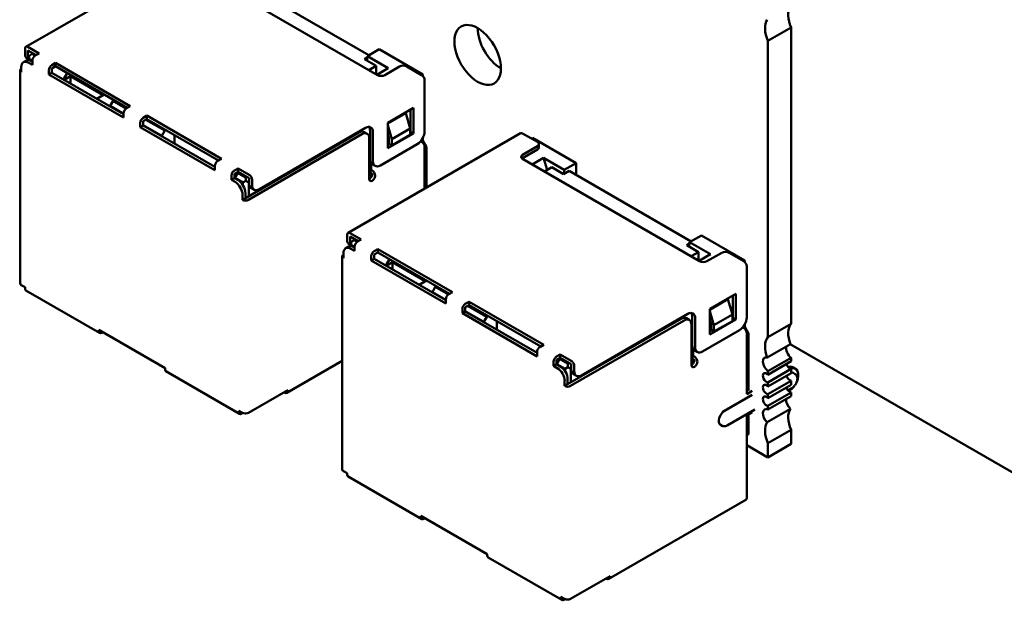
# Model space of a CAD drawing. Units: inches. Extents: x 5 to 215, y 2 to 167.
# Drawn here: x 155 to 160, y 130 to 132 of the extents above; entities that cross this region are included whole.
import ezdxf

# ---------------------------------------------------------------- set-up
doc = ezdxf.new("R2010")
doc.units = ezdxf.units.IN
doc.header["$LTSCALE"] = 10
doc.header["$MEASUREMENT"] = 0
doc.layers.add('Visible (ANSI)', color=7, linetype='Continuous', lineweight=50)

msp = doc.modelspace()

# ---------------------------------------------------------------- linework, layer by layer
at = {"layer": 'Visible (ANSI)'}
for p, q in [((155.1615, 132.3193), (155.9889, 132.7969)), ((155.9989, 132.6734), (156.8474, 132.1835)), ((156.8067, 132.2785), (156.2216, 132.6163)), ((158.7202, 132.3473), (158.8315, 132.4116)), ((158.8315, 130.9913), (158.8315, 132.4116)), ((155.1574, 132.3101), (155.1574, 132.2856)), ((155.2246, 132.2876), (155.1715, 132.3183)), ((156.7997, 132.2744), (156.8562, 132.307)), ((157.0648, 132.1866), (156.8562, 132.307)), ((158.7202, 130.927), (158.7202, 132.3473)), ((155.1768, 132.2575), (155.1678, 132.2627)), ((155.2104, 132.2795), (155.1715, 132.3019)), ((155.1715, 132.2774), (155.1715, 132.3019)), ((155.191, 132.2846), (155.1768, 132.2764)), ((155.1768, 132.2764), (155.1768, 132.2601)), ((155.1768, 132.2601), (155.1928, 132.2509)), ((155.1768, 132.2555), (155.1768, 132.2601)), ((155.191, 132.2846), (155.1963, 132.2876)), ((155.2052, 132.2764), (155.191, 132.2846)), ((155.2246, 132.2876), (155.2069, 132.2774)), ((156.799, 132.2679), (156.7855, 132.2601)), ((156.7855, 132.2601), (156.8421, 132.2274)), ((156.7997, 132.2744), (156.7975, 132.2532)), ((156.8995, 132.2167), (156.7997, 132.2744)), ((155.1397, 132.2223), (155.1397, 132.1978)), ((155.1642, 132.2534), (155.1501, 132.2452)), ((155.1928, 132.2325), (155.1751, 132.2427)), ((155.1928, 132.2489), (155.1892, 132.2509)), ((155.1928, 132.2529), (155.1928, 132.2325)), ((155.3041, 132.2417), (155.2864, 132.2315)), ((155.3041, 132.2254), (155.2864, 132.2152)), ((155.2864, 132.1948), (155.2864, 132.2152)), ((155.3041, 132.2417), (155.3041, 132.2254)), ((155.6621, 132.035), (155.3041, 132.2417)), ((155.3041, 132.2254), (155.648, 132.0269)), ((156.8421, 132.2274), (156.8067, 132.207)), ((156.8421, 132.1866), (156.8421, 132.2274)), ((156.8447, 132.1851), (156.8995, 132.2167)), ((156.8827, 132.1835), (156.9535, 132.2244)), ((156.9888, 132.2244), (157.0595, 132.1835)), ((155.1339, 131.1854), (155.1339, 132.206)), ((155.2723, 132.207), (155.2723, 132.1866)), ((155.2723, 132.1866), (155.2864, 132.1948)), ((155.6303, 131.9799), (155.2723, 132.1866)), ((155.6303, 131.9963), (155.2864, 132.1948)), ((155.3598, 132.1932), (155.3421, 132.1626)), ((155.3748, 132.1784), (155.3448, 132.1611)), ((155.3748, 132.1437), (155.3748, 132.1784)), ((155.3748, 132.1784), (155.5322, 132.0876)), ((157.0648, 132.1866), (157.0595, 132.1835)), ((157.0648, 132.1793), (157.0648, 132.1866)), ((157.0737, 131.9141), (157.0737, 132.159)), ((155.5021, 132.0702), (155.5375, 132.0907)), ((155.5799, 132.06), (155.5658, 132.0355)), ((155.5658, 132.0355), (155.5658, 132.0335)), ((155.6303, 131.9983), (155.5658, 132.0355)), ((155.5852, 132.0631), (155.5799, 132.06)), ((155.6428, 132.0238), (155.5799, 132.06)), ((155.6621, 132.035), (155.6444, 132.0248)), ((156.8969, 131.9549), (157.0206, 132.0264)), ((157.0206, 132.0264), (157.0206, 131.9039)), ((155.6303, 132.0003), (155.6303, 131.9799)), ((155.7416, 131.9891), (155.724, 131.9789)), ((155.7416, 131.9891), (155.7416, 131.9728)), ((156.0996, 131.7824), (155.7416, 131.9891)), ((156.9835, 132.0008), (156.8969, 131.9508)), ((157.0047, 131.9274), (156.9835, 132.0008)), ((157.0065, 132.0182), (157.0065, 131.9121)), ((155.7098, 131.9544), (155.7098, 131.934)), ((155.7098, 131.934), (155.724, 131.9422)), ((156.0678, 131.7273), (155.7098, 131.934)), ((155.7416, 131.9728), (155.724, 131.9626)), ((155.724, 131.9422), (155.724, 131.9626)), ((155.8132, 131.8927), (155.724, 131.9442)), ((156.0678, 131.7437), (155.724, 131.9422)), ((155.8274, 131.9172), (155.7363, 131.9697)), ((155.7416, 131.9728), (156.0855, 131.7743)), ((156.2817, 131.6365), (156.7908, 131.9304)), ((156.8969, 131.8324), (156.8969, 131.9549)), ((156.8969, 131.9437), (156.9163, 131.8763)), ((155.8132, 131.8927), (155.8274, 131.9172)), ((155.8132, 131.8927), (155.8132, 131.8906)), ((155.8327, 131.9202), (155.8274, 131.9172)), ((155.8751, 131.8549), (155.8751, 131.8957)), ((156.759, 131.908), (156.2145, 131.5936)), ((156.7731, 131.8998), (156.2287, 131.5855)), ((156.7066, 131.4272), (157.5339, 131.9049)), ((156.7981, 131.9023), (156.784, 131.9104)), ((156.812, 131.9182), (156.812, 131.7794)), ((156.8262, 131.91), (156.8262, 131.7712)), ((157.0206, 131.9039), (156.8969, 131.8324)), ((156.8969, 131.8997), (156.9022, 131.8814)), ((156.9022, 131.8814), (156.9022, 131.8539)), ((156.9163, 131.8763), (157.0047, 131.9274)), ((156.9163, 131.8457), (157.0047, 131.8967)), ((157.0047, 131.8967), (157.0047, 131.9274)), ((157.0065, 131.9121), (157.0047, 131.911)), ((157.0065, 131.9121), (157.0206, 131.9039)), ((157.0648, 131.8682), (157.0648, 131.882)), ((157.5439, 131.9039), (157.6146, 131.863)), ((157.5863, 131.8794), (157.5916, 131.8824)), ((157.8002, 131.762), (157.5916, 131.8824)), ((156.8085, 131.6855), (156.8085, 131.8794)), ((156.8615, 131.7508), (157.0383, 131.8529)), ((156.9022, 131.8682), (156.8969, 131.8651)), ((156.904, 131.8529), (156.8969, 131.8488)), ((156.9022, 131.8539), (156.9163, 131.8457)), ((156.9163, 131.8763), (156.9163, 131.8457)), ((157.0648, 131.8682), (157.0577, 131.8641)), ((157.0577, 131.8641), (157.0595, 131.8631)), ((157.0825, 131.8375), (157.0648, 131.8682)), ((157.0737, 131.6391), (157.0737, 131.8386)), ((157.0825, 131.8375), (157.0737, 131.8324)), ((157.0825, 131.6442), (157.0825, 131.8375)), ((157.6146, 131.8426), (157.5439, 131.8018)), ((157.6219, 131.8365), (157.6219, 131.8528)), ((157.5439, 131.7855), (157.6146, 131.8263)), ((157.6438, 131.787), (157.589, 131.7554)), ((157.662, 131.7291), (157.6438, 131.787)), ((157.7437, 131.7293), (157.6438, 131.787)), ((156.0678, 131.7477), (156.0643, 131.7457)), ((156.0678, 131.7477), (156.0678, 131.7273)), ((156.0996, 131.7824), (156.0819, 131.7722)), ((156.8138, 131.6897), (156.8138, 131.7676)), ((156.8173, 131.7609), (156.8173, 131.7334)), ((156.8365, 131.7483), (156.8224, 131.7565)), ((157.5439, 131.7814), (158.3924, 131.2915)), ((157.6482, 131.7212), (157.6836, 131.7416)), ((157.6836, 131.7416), (157.7401, 131.7089)), ((157.8002, 131.762), (157.7437, 131.7293)), ((157.8002, 131.7049), (157.8002, 131.762)), ((156.1473, 131.7018), (156.1473, 131.6814)), ((156.1792, 131.7365), (156.1615, 131.7263)), ((156.1792, 131.7202), (156.1615, 131.71)), ((156.1615, 131.6896), (156.1615, 131.71)), ((156.1774, 131.7151), (156.1633, 131.6906)), ((156.1739, 131.7171), (156.1774, 131.7151)), ((156.1774, 131.7151), (156.1827, 131.7181)), ((156.2163, 131.6926), (156.1774, 131.7151)), ((156.1792, 131.7202), (156.1792, 131.7365)), ((156.2322, 131.7059), (156.1792, 131.7365)), ((156.2322, 131.6896), (156.1792, 131.7202)), ((156.2216, 131.6957), (156.2163, 131.6926)), ((156.2163, 131.6926), (156.2163, 131.6763)), ((156.8226, 131.7263), (156.8209, 131.7273)), ((156.8226, 131.71), (156.8209, 131.711)), ((157.7401, 131.7089), (157.7667, 131.7242)), ((157.7437, 131.7293), (157.7417, 131.7098)), ((158.3518, 131.3864), (157.7667, 131.7242)), ((156.1473, 131.6814), (156.1615, 131.6896)), ((156.165, 131.6712), (156.1473, 131.6814)), ((156.1792, 131.6794), (156.1615, 131.6896)), ((156.2022, 131.6681), (156.1633, 131.6906)), ((156.1633, 131.6906), (156.1633, 131.6885)), ((156.2163, 131.6763), (156.2022, 131.6681)), ((156.2022, 131.6681), (156.2022, 131.6563)), ((156.2304, 131.6681), (156.2163, 131.6763)), ((156.2322, 131.6691), (156.2304, 131.6681)), ((156.2304, 131.6681), (156.2304, 131.6028)), ((156.2322, 131.6896), (156.2322, 131.6651)), ((156.2463, 131.6814), (156.2463, 131.6569)), ((156.2004, 131.6099), (156.2004, 131.5855)), ((156.2145, 131.5936), (156.2145, 131.6181)), ((156.2567, 131.634), (156.2426, 131.6422)), ((156.2004, 131.5855), (156.2145, 131.5936)), ((156.7025, 131.4181), (156.7025, 131.3936)), ((156.7696, 131.3956), (156.7166, 131.4262)), ((156.7555, 131.3874), (156.7166, 131.4099)), ((156.7166, 131.3854), (156.7166, 131.4099)), ((158.3447, 131.3823), (158.4013, 131.415)), ((158.6099, 131.2946), (158.4013, 131.415)), ((156.7219, 131.3654), (156.7128, 131.3707)), ((156.736, 131.3925), (156.7219, 131.3844)), ((156.7219, 131.3844), (156.7219, 131.368)), ((156.7219, 131.368), (156.7378, 131.3589)), ((156.7219, 131.3634), (156.7219, 131.368)), ((156.736, 131.3925), (156.7413, 131.3956)), ((156.7503, 131.3843), (156.736, 131.3925)), ((156.7696, 131.3956), (156.752, 131.3854)), ((158.344, 131.3758), (158.3306, 131.368)), ((158.3306, 131.368), (158.3871, 131.3354)), ((158.3447, 131.3823), (158.3426, 131.3611)), ((158.4446, 131.3247), (158.3447, 131.3823)), ((156.6848, 131.3303), (156.6848, 131.3058)), ((156.7093, 131.3613), (156.6951, 131.3532)), ((156.7378, 131.3405), (156.7201, 131.3507)), ((156.7378, 131.3568), (156.7343, 131.3589)), ((156.7378, 131.3609), (156.7378, 131.3405)), ((156.8174, 131.315), (156.8174, 131.2946)), ((156.8492, 131.3497), (156.8315, 131.3395)), ((156.8492, 131.3333), (156.8315, 131.3231)), ((156.8315, 131.3027), (156.8315, 131.3231)), ((156.8492, 131.3497), (156.8492, 131.3333)), ((157.2072, 131.143), (156.8492, 131.3497)), ((156.8492, 131.3333), (157.193, 131.1348)), ((158.3871, 131.3354), (158.3518, 131.315)), ((158.3871, 131.2946), (158.3871, 131.3354)), ((158.3898, 131.293), (158.4446, 131.3247)), ((158.4278, 131.2915), (158.4985, 131.3323)), ((158.5339, 131.3323), (158.6046, 131.2915)), ((156.6789, 130.2933), (156.6789, 131.314)), ((156.8174, 131.2946), (156.8315, 131.3027)), ((157.1753, 131.0879), (156.8174, 131.2946)), ((157.1753, 131.1042), (156.8315, 131.3027)), ((156.9049, 131.3012), (156.8872, 131.2706)), ((156.9199, 131.2864), (156.8898, 131.269)), ((156.9199, 131.2517), (156.9199, 131.2864)), ((156.9199, 131.2864), (157.0772, 131.1956)), ((158.6099, 131.2946), (158.6046, 131.2915)), ((158.6099, 131.2872), (158.6099, 131.2946)), ((158.6187, 131.0221), (158.6187, 131.267)), ((155.1574, 131.167), (155.1397, 131.1772)), ((157.0472, 131.1782), (157.0825, 131.1986)), ((155.1574, 131.167), (155.1574, 131.1609)), ((155.5151, 130.9476), (155.1615, 131.1517)), ((157.125, 131.168), (157.1108, 131.1435)), ((157.1108, 131.1435), (157.1108, 131.1415)), ((157.1753, 131.1063), (157.1108, 131.1435)), ((157.1303, 131.1711), (157.125, 131.168)), ((157.1878, 131.1317), (157.125, 131.168)), ((157.2072, 131.143), (157.1895, 131.1328)), ((158.4419, 131.0629), (158.5657, 131.1343)), ((158.5515, 131.1262), (158.5515, 131.02)), ((158.5657, 131.1343), (158.5657, 131.0118)), ((157.1753, 131.1083), (157.1753, 131.0879)), ((157.2867, 131.0971), (157.269, 131.0869)), ((157.2867, 131.0807), (157.269, 131.0705)), ((157.2867, 131.0971), (157.2867, 131.0807)), ((157.6447, 130.8904), (157.2867, 131.0971)), ((157.2867, 131.0807), (157.6305, 130.8822)), ((158.5286, 131.1088), (158.4419, 131.0588)), ((158.5498, 131.0353), (158.5286, 131.1088)), ((157.2549, 131.0624), (157.2549, 131.042)), ((157.2549, 131.042), (157.269, 131.0501)), ((157.6129, 130.8353), (157.2549, 131.042)), ((157.269, 131.0501), (157.269, 131.0705)), ((157.3583, 131.0006), (157.269, 131.0522)), ((157.6129, 130.8516), (157.269, 131.0501)), ((157.3724, 131.0251), (157.2814, 131.0777)), ((157.8268, 130.7444), (158.3359, 131.0384)), ((158.4419, 130.9404), (158.4419, 131.0629)), ((158.4419, 131.0517), (158.4614, 130.9843)), ((158.4614, 130.9843), (158.5498, 131.0353)), ((158.5498, 131.0047), (158.5498, 131.0353)), ((157.3583, 131.0006), (157.3724, 131.0251)), ((157.3583, 131.0006), (157.3583, 130.9986)), ((157.3777, 131.0282), (157.3724, 131.0251)), ((157.4202, 130.9629), (157.4202, 131.0037)), ((158.3041, 131.0159), (157.7596, 130.7016)), ((158.3182, 131.0078), (157.7737, 130.6934)), ((158.3432, 131.0102), (158.3291, 131.0184)), ((158.3536, 130.7934), (158.3536, 130.9874)), ((158.3571, 131.0261), (158.3571, 130.8873)), ((158.3712, 131.018), (158.3712, 130.8792)), ((158.5657, 131.0118), (158.4419, 130.9404)), ((158.4419, 131.0077), (158.4472, 130.9893)), ((158.4472, 130.9893), (158.4472, 130.9618)), ((158.4614, 130.9537), (158.5498, 131.0047)), ((158.4614, 130.9843), (158.4614, 130.9537)), ((158.5515, 131.02), (158.5498, 131.019)), ((158.5515, 131.02), (158.5657, 131.0118)), ((158.6099, 130.9761), (158.6099, 130.9899)), ((158.8315, 130.9913), (158.7202, 130.927)), ((155.8292, 130.7792), (155.511, 130.9629)), ((155.511, 130.9629), (155.511, 130.9568)), ((155.5304, 130.9516), (155.5251, 130.9486)), ((158.4066, 130.8588), (158.5834, 130.9608)), ((158.4472, 130.9761), (158.4419, 130.9731)), ((158.449, 130.9608), (158.4419, 130.9567)), ((158.4472, 130.9618), (158.4614, 130.9537)), ((158.6099, 130.9761), (158.6028, 130.972)), ((158.6028, 130.972), (158.6046, 130.971)), ((158.6276, 130.9455), (158.6099, 130.9761)), ((158.6187, 130.6546), (158.6187, 130.9465)), ((158.6276, 130.9455), (158.6187, 130.9404)), ((158.6276, 130.6761), (158.6276, 130.9455)), ((157.6447, 130.8904), (157.627, 130.8802)), ((158.7164, 130.8298), (158.8278, 130.894)), ((160.2994, 130.0434), (158.8269, 130.8936)), ((157.6129, 130.8557), (157.6093, 130.8537)), ((157.6129, 130.8557), (157.6129, 130.8353)), ((157.7242, 130.8445), (157.7065, 130.8343)), ((157.7242, 130.8281), (157.7242, 130.8445)), ((157.7773, 130.8138), (157.7242, 130.8445)), ((158.3589, 130.7977), (158.3589, 130.8756)), ((158.3624, 130.8689), (158.3624, 130.8414)), ((158.3816, 130.8563), (158.3674, 130.8644)), ((156.6789, 130.8143), (156.4126, 130.6606)), ((157.6924, 130.8098), (157.6924, 130.7894)), ((157.6924, 130.7894), (157.7065, 130.7975)), ((157.7242, 130.8281), (157.7065, 130.8179)), ((157.7065, 130.7975), (157.7065, 130.8179)), ((157.7242, 130.7873), (157.7065, 130.7975)), ((157.7225, 130.823), (157.7083, 130.7985)), ((157.7472, 130.7761), (157.7083, 130.7985)), ((157.7083, 130.7985), (157.7083, 130.7965)), ((157.7189, 130.8251), (157.7225, 130.823)), ((157.7225, 130.823), (157.7278, 130.8261)), ((157.7613, 130.8006), (157.7225, 130.823)), ((157.7773, 130.7975), (157.7242, 130.8281)), ((157.7667, 130.8036), (157.7613, 130.8006)), ((157.7613, 130.8006), (157.7613, 130.7843)), ((157.7773, 130.7975), (157.7773, 130.773)), ((158.3677, 130.8343), (158.3659, 130.8353)), ((158.3677, 130.8179), (158.3659, 130.819)), ((158.7202, 130.7647), (158.8315, 130.8289)), ((158.8315, 130.8117), (158.7202, 130.7475)), ((158.8315, 130.8117), (158.8315, 130.8289)), ((155.8292, 130.7792), (155.8292, 130.773)), ((156.1868, 130.5598), (155.8333, 130.7639)), ((157.7101, 130.7791), (157.6924, 130.7894)), ((157.7613, 130.7843), (157.7472, 130.7761)), ((157.7472, 130.7761), (157.7472, 130.7642)), ((157.7755, 130.7761), (157.7613, 130.7843)), ((157.7773, 130.7771), (157.7755, 130.7761)), ((157.7755, 130.7761), (157.7755, 130.7108)), ((157.8018, 130.742), (157.7876, 130.7501)), ((157.7914, 130.7894), (157.7914, 130.7649)), ((158.7202, 130.7106), (158.8315, 130.7749)), ((158.7202, 130.7475), (158.7202, 130.7647)), ((158.8315, 130.7555), (158.7202, 130.6912)), ((158.8315, 130.7555), (158.8315, 130.7749)), ((158.8533, 130.7751), (158.8391, 130.7833)), ((158.842, 130.7556), (158.8508, 130.7505)), ((157.7454, 130.7179), (157.7454, 130.6934)), ((157.7454, 130.6934), (157.7596, 130.7016)), ((157.7596, 130.7016), (157.7596, 130.7261)), ((158.7202, 130.6544), (158.8315, 130.7187)), ((158.7202, 130.6912), (158.7202, 130.7106)), ((158.8315, 130.6992), (158.8315, 130.7187)), ((156.4178, 130.674), (156.2287, 130.5648)), ((156.3984, 130.6628), (156.4001, 130.6618)), ((156.4178, 130.672), (156.4178, 130.674)), ((158.6311, 130.6781), (158.6187, 130.671)), ((158.6452, 130.6699), (158.6187, 130.6546)), ((158.8315, 130.6992), (158.7202, 130.6349)), ((158.7202, 130.5981), (158.8315, 130.6624)), ((158.7202, 130.6349), (158.7202, 130.6544)), ((158.8161, 130.6722), (158.8346, 130.6828)), ((158.822, 130.6699), (158.8195, 130.6685)), ((158.8315, 130.6452), (158.8315, 130.6624)), ((158.5126, 130.575), (158.6452, 130.6516)), ((158.8315, 130.6452), (158.7202, 130.5809)), ((156.2004, 130.5648), (156.1827, 130.575)), ((156.1827, 130.575), (156.1827, 130.5689)), ((156.2023, 130.5639), (156.1968, 130.5608)), ((156.2145, 130.5608), (156.2133, 130.5615)), ((156.2145, 130.5608), (156.2145, 130.5615)), ((156.2145, 130.5608), (156.2158, 130.5615)), ((158.5252, 130.5042), (158.6578, 130.5808)), ((158.6452, 130.5679), (158.6187, 130.5526)), ((158.7164, 130.5202), (158.8278, 130.5844)), ((158.7202, 130.5809), (158.7202, 130.5981)), ((158.6187, 130.1586), (158.6187, 130.5526)), ((158.6276, 130.4617), (158.6276, 130.5577)), ((158.4926, 130.5077), (158.5015, 130.5026)), ((158.7202, 130.4186), (158.8315, 130.4829)), ((158.8315, 130.4156), (158.8315, 130.4829)), ((158.6276, 130.4617), (158.6187, 130.4566)), ((158.7202, 130.3513), (158.7202, 130.4186)), ((158.6187, 130.4099), (158.7202, 130.3513)), ((158.7202, 130.3513), (158.8315, 130.4156)), ((156.7025, 130.275), (156.6848, 130.2852)), ((156.7025, 130.275), (156.7025, 130.2688)), ((157.0602, 130.0556), (156.7066, 130.2597)), ((158.6135, 130.1472), (157.9577, 129.7685)), ((157.3742, 129.8871), (157.056, 130.0708)), ((157.056, 130.0708), (157.056, 130.0647)), ((157.0755, 130.0596), (157.0702, 130.0565)), ((157.3742, 129.8871), (157.3742, 129.881)), ((157.7319, 129.6677), (157.3783, 129.8718)), ((157.9629, 129.782), (157.7737, 129.6728)), ((157.9434, 129.7708), (157.9452, 129.7698)), ((157.9629, 129.78), (157.9629, 129.782)), ((157.7454, 129.6728), (157.7278, 129.683)), ((157.7278, 129.683), (157.7278, 129.6769)), ((157.7473, 129.6718), (157.7419, 129.6687)), ((157.7596, 129.6687), (157.7583, 129.6694)), ((157.7596, 129.6687), (157.7596, 129.6694)), ((157.7596, 129.6687), (157.7608, 129.6694))]:
    msp.add_line(p, q, dxfattribs=at)
for centre, major_axis, start_param, end_param in [((158.9011, 132.4247), (-0.0591, 0.1023), 0.286885, 1.371084), ((158.7898, 132.3604), (-0.0591, 0.1023), 0.286885, 1.371084), ((157.3282, 132.2801), (-0.0787, 0.1364), 3.926991, 7.068584), ((157.4396, 132.3444), (0.0787, -0.1364), 3.926991, 5.497787), ((155.1715, 132.3019), (-0.01, 0.0173), 5.497787, 7.068584), ((157.3282, 132.2801), (0.0787, -0.1364), 3.926991, 7.068584), ((155.1928, 132.306), (-0.025, -0.0433), 5.497787, 6.283185), ((155.2069, 132.2978), (-0.025, -0.0433), 5.497787, 6.052598), ((155.2069, 132.2611), (-0.01, -0.0173), 3.926991, 5.497787), ((155.1539, 132.206), (-0.02, 0), 5.497787, 7.068583), ((155.1751, 132.2019), (-0.025, 0.0433), 5.497787, 7.068584), ((155.1892, 132.2101), (-0.025, 0.0433), 5.497787, 6.283185), ((155.2864, 132.2152), (-0.01, -0.0173), 3.926991, 5.497787), ((156.9711, 132.2142), (0.025, 0), 0.785398, 2.356194), ((156.8651, 132.1937), (0.025, 0), 3.926991, 5.497787), ((157.0595, 132.1672), (-0.01, 0.0173), 3.926991, 5.497787), ((155.6444, 132.0085), (-0.01, -0.0173), 3.926991, 5.497787), ((155.724, 131.9626), (-0.01, -0.0173), 3.926991, 5.497787), ((156.7908, 131.8896), (0.025, 0.0433), 5.497787, 7.068583), ((156.7767, 131.8978), (0.025, 0.0433), 5.497787, 5.996429), ((156.759, 131.8671), (0.025, 0.0433), 0, 0.785398), ((156.7731, 131.859), (0.025, 0.0433), 5.497787, 7.068583), ((157.0383, 131.8937), (0.025, 0.0433), 3.926991, 5.497787), ((157.5439, 131.8875), (-0.01, 0.0173), 5.497787, 6.283185), ((157.0577, 131.8682), (0.0025, -0.00433), 4.585952, 5.497787), ((157.0595, 131.8467), (-0.01, 0.0173), 3.926991, 5.497787), ((157.5969, 131.8528), (0.025, 0), 5.497787, 7.068583), ((157.5969, 131.8365), (0.025, 0), 5.497787, 6.283185), ((157.5616, 131.7916), (-0.025, 0), 5.497787, 7.068583), ((156.0819, 131.7559), (-0.01, -0.0173), 3.926991, 5.497787), ((156.8474, 131.7998), (-0.025, -0.0433), 5.497787, 6.283185), ((156.8615, 131.7916), (-0.025, -0.0433), 5.497787, 7.068583), ((157.5616, 131.7753), (-0.025, 0), 5.497787, 5.681921), ((156.1615, 131.71), (-0.01, -0.0173), 3.926991, 5.497787), ((156.2322, 131.6896), (0.01, -0.0173), 0.785398, 2.356195), ((156.8085, 131.7018), (-0.01, -0.0173), 0.785398, 2.356195), ((156.8209, 131.7314), (-0.0125, 0.0217), 1.944678, 2.356195), ((156.8209, 131.7314), (-0.0025, 0.00433), 0.785398, 2.356195), ((156.8226, 131.71), (-0.01, 0.0173), 3.926991, 5.497787), ((156.8226, 131.6936), (-0.01, -0.0173), 0.785398, 2.356195), ((156.165, 131.6304), (0.025, -0.0433), 0.785398, 2.356195), ((156.1792, 131.6385), (-0.025, 0.0433), 3.926991, 5.497787), ((156.2676, 131.6855), (-0.025, -0.0433), 5.497787, 6.283185), ((156.2817, 131.6773), (-0.025, -0.0433), 5.497787, 7.068583), ((156.8226, 131.6936), (-0.01, -0.0173), 5.497787, 7.068583), ((156.2145, 131.5936), (-0.02, 0), 0.785398, 2.356194), ((156.7166, 131.4099), (-0.01, 0.0173), 5.497787, 7.068584), ((156.7201, 131.3099), (-0.025, 0.0433), 5.497787, 7.068584), ((156.7378, 131.414), (-0.025, -0.0433), 5.497787, 6.283185), ((156.7343, 131.318), (-0.025, 0.0433), 5.497787, 6.283185), ((156.752, 131.4058), (-0.025, -0.0433), 5.497787, 6.052598), ((156.752, 131.3691), (-0.01, -0.0173), 3.926991, 5.497787), ((156.6989, 131.314), (-0.02, 0), 5.497787, 7.068583), ((156.8315, 131.3231), (-0.01, -0.0173), 3.926991, 5.497787), ((158.5162, 131.3221), (0.025, 0), 0.785398, 2.356194), ((158.4101, 131.3017), (0.025, 0), 3.926991, 5.497787), ((158.6046, 131.2752), (-0.01, 0.0173), 3.926991, 5.497787), ((155.1539, 131.1854), (-0.02, 0), 0, 0.785398), ((155.1715, 131.169), (-0.01, -0.0173), 5.497787, 6.283185), ((157.1895, 131.1165), (-0.01, -0.0173), 3.926991, 5.497787), ((157.269, 131.0705), (-0.01, -0.0173), 3.926991, 5.497787), ((158.3359, 130.9976), (0.025, 0.0433), 5.497787, 7.068583), ((158.3217, 131.0057), (0.025, 0.0433), 5.497787, 5.996429), ((158.3041, 130.9751), (0.025, 0.0433), 0, 0.785398), ((158.3182, 130.9669), (0.025, 0.0433), 5.497787, 7.068583), ((158.5834, 131.0016), (0.025, 0.0433), 3.926991, 5.497787), ((158.9011, 130.8978), (-0.0591, 0.1023), 0.199713, 1.283911), ((155.5251, 130.9649), (-0.01, -0.0173), 5.497787, 7.068583), ((158.6028, 130.9761), (0.0025, -0.00433), 4.585952, 5.497787), ((158.6046, 130.9547), (-0.01, 0.0173), 3.926991, 5.497787), ((158.7898, 130.8335), (-0.0591, 0.1023), 0.199713, 1.283911), ((157.627, 130.8639), (-0.01, -0.0173), 3.926991, 5.497787), ((158.3924, 130.9077), (-0.025, -0.0433), 5.497787, 6.283185), ((158.4066, 130.8996), (-0.025, -0.0433), 5.497787, 7.068583), ((158.835, 130.8588), (0.0197, -0.0341), 3.664089, 5.372459), ((157.7065, 130.8179), (-0.01, -0.0173), 3.926991, 5.497787), ((157.7773, 130.7975), (0.01, -0.0173), 0.785398, 2.356195), ((158.3536, 130.8098), (-0.01, -0.0173), 0.785398, 2.356195), ((158.3659, 130.8394), (-0.0125, 0.0217), 1.944678, 2.356195), ((158.3659, 130.8394), (-0.0025, 0.00433), 0.785398, 2.356195), ((158.3677, 130.8179), (-0.01, 0.0173), 3.926991, 5.497787), ((158.3677, 130.8016), (-0.01, -0.0173), 0.785398, 2.356195), ((158.7237, 130.7945), (-0.0197, 0.0341), 5.760689, 8.514052), ((158.8246, 130.7974), (0.0123, -0.0213), 4.338508, 5.909304), ((155.8433, 130.7812), (-0.01, -0.0173), 5.497787, 6.283185), ((157.7101, 130.7383), (0.025, -0.0433), 0.785398, 2.356195), ((157.7242, 130.7465), (-0.025, 0.0433), 3.926991, 5.497787), ((157.8126, 130.7934), (-0.025, -0.0433), 5.497787, 6.283185), ((157.8268, 130.7853), (-0.025, -0.0433), 5.497787, 7.068583), ((158.3677, 130.8016), (-0.01, -0.0173), 5.497787, 7.068583), ((158.7132, 130.7331), (-0.0123, 0.0213), 5.08627, 9.050897), ((158.8079, 130.7291), (0.0313, 0.0541), 0, 0.588173), ((158.822, 130.721), (0.0313, 0.0541), 4.885077, 6.910874), ((158.822, 130.721), (0.02, 0.0346), 0, 0.44208), ((158.7132, 130.6768), (-0.0123, 0.0213), 5.08627, 9.050897), ((158.8246, 130.7411), (0.0123, -0.0213), 4.338508, 5.909304), ((156.4001, 130.6822), (0.0125, -0.0217), 5.497787, 7.068584), ((157.7596, 130.7016), (-0.02, 0), 0.785398, 2.356194), ((158.8246, 130.6848), (0.0123, -0.0213), 4.338508, 5.909304), ((158.822, 130.721), (-0.0313, -0.0541), 0.785398, 1.398108), ((158.7132, 130.6206), (-0.0123, 0.0213), 5.08627, 9.050897), ((158.835, 130.6113), (0.0197, -0.0341), 3.801663, 5.234886), ((156.1968, 130.5771), (-0.01, -0.0173), 5.497787, 7.068583), ((156.2145, 130.573), (-0.02, 0), 0.785398, 2.356194), ((158.5126, 130.5424), (-0.02, -0.0346), 3.926991, 6.283185), ((158.7237, 130.547), (-0.0197, 0.0341), 5.623115, 8.376478), ((158.9011, 130.496), (-0.0591, 0.1023), 0.286885, 1.371084), ((158.7898, 130.4317), (-0.0591, 0.1023), 0.286885, 1.371084), ((156.6989, 130.2933), (-0.02, 0), 0, 0.785398), ((156.7166, 130.277), (-0.01, -0.0173), 5.497787, 6.283185), ((158.601, 130.1688), (0.0125, -0.0217), 0, 0.785398), ((157.0702, 130.0729), (-0.01, -0.0173), 5.497787, 7.068583), ((157.3883, 129.8892), (-0.01, -0.0173), 5.497787, 6.283185), ((157.9452, 129.7902), (0.0125, -0.0217), 5.497787, 7.068584), ((157.7419, 129.685), (-0.01, -0.0173), 5.497787, 7.068583), ((157.7596, 129.681), (-0.02, 0), 0.785398, 2.356194)]:
    msp.add_ellipse(centre, major_axis=major_axis, ratio=0.57735, start_param=start_param, end_param=end_param, dxfattribs=at)
for points, knots in [([(158.8346, 130.6828), (158.8379, 130.6848), (158.8411, 130.6873), (158.847, 130.6931), (158.8496, 130.6965), (158.8543, 130.7036), (158.8562, 130.7075), (158.8593, 130.7153), (158.8603, 130.7193), (158.8615, 130.7272), (158.8615, 130.7312), (158.8603, 130.7384), (158.859, 130.7418), (158.8555, 130.747), (158.8534, 130.7491), (158.8509, 130.7505), (158.8509, 130.7505), (158.8508, 130.7505)], [3.141593, 3.141593, 3.141593, 3.141593, 3.491813, 3.491813, 3.842258, 3.842258, 4.189014, 4.189014, 4.537143, 4.537143, 4.889543, 4.889543, 5.225956, 5.225956, 5.497087, 5.497087, 5.497787, 5.497787, 5.497787, 5.497787]), ([(158.5015, 130.5026), (158.5029, 130.5018), (158.5045, 130.5012), (158.5077, 130.5003), (158.5093, 130.5001), (158.5126, 130.5001), (158.5143, 130.5002), (158.5175, 130.5009), (158.5191, 130.5014), (158.5222, 130.5026), (158.5237, 130.5034), (158.5252, 130.5042)], [2.3561945, 2.3561945, 2.3561945, 2.3561945, 2.5132741, 2.5132741, 2.6703537, 2.6703537, 2.8274334, 2.8274334, 2.984513, 2.984513, 3.1415927, 3.1415927, 3.1415927, 3.1415927])]:
    msp.add_open_spline(points, degree=3, knots=knots, dxfattribs=at)

doc.saveas('drawing.dxf')
